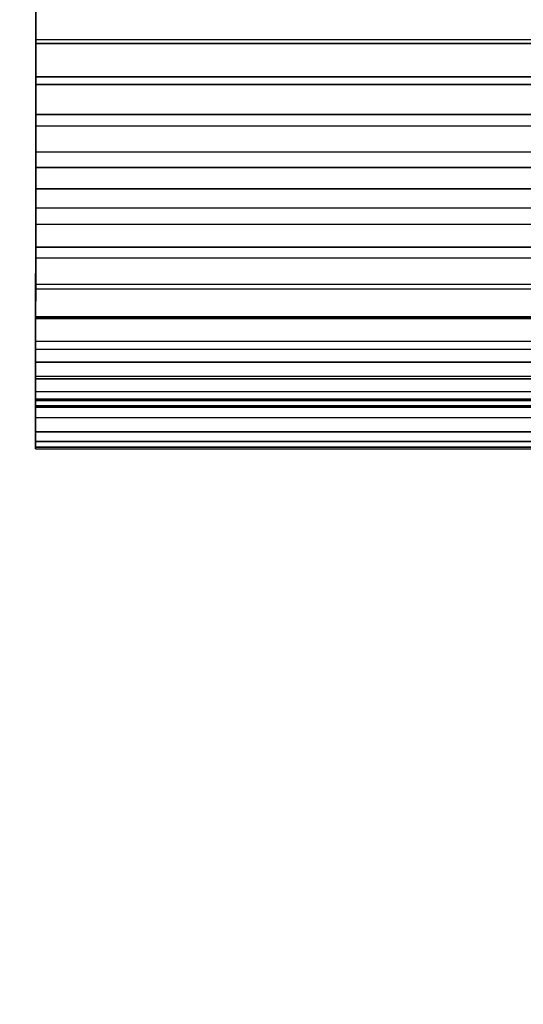
# Model space of a CAD drawing. Extents: x -0.337 to 0.307, y -0.016 to 0.14.
# Drawn here: x 0.024 to 0.043, y 0.051 to 0.086 of the extents above; entities that cross this region are included whole.
import ezdxf

# ---------------------------------------------------------------- set-up
doc = ezdxf.new("R2010")
doc.units = 0
doc.layers.add('L0__10208_AUFNAHME_RUECKENLEHNE', color=7, linetype='CONTINUOUS')
doc.layers.add('L3__10212_ROHR_D32_L276_XA_1', color=7, linetype='CONTINUOUS')

msp = doc.modelspace()

# ---------------------------------------------------------------- linework, layer by layer
at = {"layer": 'L0__10208_AUFNAHME_RUECKENLEHNE', "color": 8, "invisible_edges": 9}
for points in [[(-0.099964, 0.103934, 0.107721), (0.100003, 0.007965, 0.107721), (-0.099997, 0.008034, 0.107721), (-0.099964, 0.103934, 0.107721)], [(0.100003, 0.007965, 0.111721), (-0.099964, 0.103934, 0.111721), (-0.099997, 0.008034, 0.111721), (0.100003, 0.007965, 0.111721)], [(0.100003, 0.007965, 0.107721), (-0.099964, 0.103934, 0.107721), (0.100036, 0.103865, 0.107721), (0.100003, 0.007965, 0.107721)], [(-0.099964, 0.103934, 0.111721), (0.100003, 0.007965, 0.111721), (0.100036, 0.103865, 0.111721), (-0.099964, 0.103934, 0.111721)]]:
    msp.add_3dface(points, dxfattribs=at)
at = {"layer": 'L3__10212_ROHR_D32_L276_XA_1', "color": 253, "invisible_edges": 9}
for points in [[(0.02503, 0.086891, 0.102721), (0.02503, 0.085588, 0.101162), (0.02503, 0.085453, 0.102656), (0.02503, 0.086891, 0.102721)], [(0.02503, 0.085588, 0.101162), (0.02503, 0.086891, 0.102721), (0.02503, 0.086891, 0.101221), (0.02503, 0.085588, 0.101162)], [(0.02503, 0.085588, 0.07228), (0.02503, 0.086891, 0.070721), (0.02503, 0.085453, 0.070786), (0.02503, 0.085588, 0.07228)], [(0.02503, 0.086891, 0.070721), (0.02503, 0.085588, 0.07228), (0.02503, 0.086891, 0.072221), (0.02503, 0.086891, 0.070721)], [(0.30103, 0.085493, 0.07228), (0.02503, 0.086891, 0.072221), (0.02503, 0.085588, 0.07228), (0.30103, 0.085493, 0.07228)], [(0.02503, 0.086891, 0.072221), (0.30103, 0.085493, 0.07228), (0.30103, 0.086796, 0.072221), (0.02503, 0.086891, 0.072221)], [(0.02503, 0.086891, 0.101221), (0.30103, 0.085493, 0.101162), (0.02503, 0.085588, 0.101162), (0.02503, 0.086891, 0.101221)], [(0.30103, 0.085493, 0.101162), (0.02503, 0.086891, 0.101221), (0.30103, 0.086796, 0.101221), (0.30103, 0.085493, 0.101162)], [(0.02503, 0.086891, 0.070721), (0.301029, 0.085358, 0.070786), (0.02503, 0.085453, 0.070786), (0.02503, 0.086891, 0.070721)], [(0.301029, 0.085358, 0.070786), (0.02503, 0.086891, 0.070721), (0.30103, 0.086796, 0.070721), (0.301029, 0.085358, 0.070786)], [(0.301029, 0.085358, 0.102656), (0.02503, 0.086891, 0.102721), (0.02503, 0.085453, 0.102656), (0.301029, 0.085358, 0.102656)], [(0.02503, 0.086891, 0.102721), (0.301029, 0.085358, 0.102656), (0.30103, 0.086796, 0.102721), (0.02503, 0.086891, 0.102721)], [(0.025029, 0.084253, 0.100979), (0.02503, 0.085453, 0.102656), (0.02503, 0.085588, 0.101162), (0.025029, 0.084253, 0.100979)], [(0.02503, 0.085453, 0.070786), (0.025029, 0.084253, 0.072463), (0.02503, 0.085588, 0.07228), (0.02503, 0.085453, 0.070786)], [(0.301029, 0.084158, 0.072463), (0.02503, 0.085588, 0.07228), (0.025029, 0.084253, 0.072463), (0.301029, 0.084158, 0.072463)], [(0.02503, 0.085588, 0.101162), (0.301029, 0.084158, 0.100979), (0.025029, 0.084253, 0.100979), (0.02503, 0.085588, 0.101162)], [(0.02503, 0.085588, 0.07228), (0.301029, 0.084158, 0.072463), (0.30103, 0.085493, 0.07228), (0.02503, 0.085588, 0.07228)], [(0.301029, 0.084158, 0.100979), (0.02503, 0.085588, 0.101162), (0.30103, 0.085493, 0.101162), (0.301029, 0.084158, 0.100979)], [(0.02503, 0.085453, 0.102656), (0.025029, 0.084253, 0.100979), (0.025029, 0.08398, 0.102454), (0.02503, 0.085453, 0.102656)], [(0.025029, 0.084253, 0.072463), (0.02503, 0.085453, 0.070786), (0.025029, 0.08398, 0.070988), (0.025029, 0.084253, 0.072463)], [(0.02503, 0.085453, 0.070786), (0.301029, 0.083885, 0.070988), (0.025029, 0.08398, 0.070988), (0.02503, 0.085453, 0.070786)], [(0.301029, 0.083885, 0.102454), (0.02503, 0.085453, 0.102656), (0.025029, 0.08398, 0.102454), (0.301029, 0.083885, 0.102454)], [(0.301029, 0.083885, 0.070988), (0.02503, 0.085453, 0.070786), (0.301029, 0.085358, 0.070786), (0.301029, 0.083885, 0.070988)], [(0.02503, 0.085453, 0.102656), (0.301029, 0.083885, 0.102454), (0.301029, 0.085358, 0.102656), (0.02503, 0.085453, 0.102656)], [(0.025029, 0.082901, 0.100661), (0.025029, 0.08398, 0.102454), (0.025029, 0.084253, 0.100979), (0.025029, 0.082901, 0.100661)], [(0.025029, 0.08398, 0.070988), (0.025029, 0.082901, 0.072781), (0.025029, 0.084253, 0.072463), (0.025029, 0.08398, 0.070988)], [(0.025029, 0.084253, 0.100979), (0.301029, 0.082806, 0.100661), (0.025029, 0.082901, 0.100661), (0.025029, 0.084253, 0.100979)], [(0.301029, 0.082806, 0.100661), (0.025029, 0.084253, 0.100979), (0.301029, 0.084158, 0.100979), (0.301029, 0.082806, 0.100661)], [(0.301029, 0.082806, 0.072781), (0.025029, 0.084253, 0.072463), (0.025029, 0.082901, 0.072781), (0.301029, 0.082806, 0.072781)], [(0.025029, 0.084253, 0.072463), (0.301029, 0.082806, 0.072781), (0.301029, 0.084158, 0.072463), (0.025029, 0.084253, 0.072463)], [(0.025029, 0.08398, 0.102454), (0.025029, 0.082901, 0.100661), (0.025028, 0.082488, 0.102103), (0.025029, 0.08398, 0.102454)], [(0.025029, 0.082901, 0.072781), (0.025029, 0.08398, 0.070988), (0.025028, 0.082488, 0.071339), (0.025029, 0.082901, 0.072781)], [(0.025029, 0.08398, 0.070988), (0.301028, 0.082393, 0.071339), (0.025028, 0.082488, 0.071339), (0.025029, 0.08398, 0.070988)], [(0.301028, 0.082393, 0.102103), (0.025029, 0.08398, 0.102454), (0.025028, 0.082488, 0.102103), (0.301028, 0.082393, 0.102103)], [(0.301028, 0.082393, 0.071339), (0.025029, 0.08398, 0.070988), (0.301029, 0.083885, 0.070988), (0.301028, 0.082393, 0.071339)], [(0.025029, 0.08398, 0.102454), (0.301028, 0.082393, 0.102103), (0.301029, 0.083885, 0.102454), (0.025029, 0.08398, 0.102454)], [(0.025028, 0.081554, 0.100203), (0.025028, 0.082488, 0.102103), (0.025029, 0.082901, 0.100661), (0.025028, 0.081554, 0.100203)], [(0.025028, 0.082488, 0.071339), (0.025028, 0.081554, 0.073239), (0.025029, 0.082901, 0.072781), (0.025028, 0.082488, 0.071339)], [(0.025029, 0.082901, 0.100661), (0.301028, 0.081459, 0.100203), (0.025028, 0.081554, 0.100203), (0.025029, 0.082901, 0.100661)], [(0.301028, 0.081459, 0.073239), (0.025029, 0.082901, 0.072781), (0.025028, 0.081554, 0.073239), (0.301028, 0.081459, 0.073239)], [(0.301028, 0.081459, 0.100203), (0.025029, 0.082901, 0.100661), (0.301029, 0.082806, 0.100661), (0.301028, 0.081459, 0.100203)], [(0.025029, 0.082901, 0.072781), (0.301028, 0.081459, 0.073239), (0.301029, 0.082806, 0.072781), (0.025029, 0.082901, 0.072781)], [(0.025028, 0.082488, 0.102103), (0.025028, 0.081554, 0.100203), (0.025028, 0.081001, 0.101598), (0.025028, 0.082488, 0.102103)], [(0.025028, 0.081554, 0.073239), (0.025028, 0.082488, 0.071339), (0.025028, 0.081001, 0.071844), (0.025028, 0.081554, 0.073239)], [(0.025028, 0.082488, 0.071339), (0.301028, 0.080906, 0.071844), (0.025028, 0.081001, 0.071844), (0.025028, 0.082488, 0.071339)], [(0.301028, 0.080906, 0.071844), (0.025028, 0.082488, 0.071339), (0.301028, 0.082393, 0.071339), (0.301028, 0.080906, 0.071844)], [(0.301028, 0.080906, 0.101598), (0.025028, 0.082488, 0.102103), (0.025028, 0.081001, 0.101598), (0.301028, 0.080906, 0.101598)], [(0.025028, 0.082488, 0.102103), (0.301028, 0.080906, 0.101598), (0.301028, 0.082393, 0.102103), (0.025028, 0.082488, 0.102103)], [(0.025028, 0.080231, 0.099601), (0.025028, 0.081001, 0.101598), (0.025028, 0.081554, 0.100203), (0.025028, 0.080231, 0.099601)], [(0.025028, 0.081001, 0.071844), (0.025028, 0.080231, 0.073841), (0.025028, 0.081554, 0.073239), (0.025028, 0.081001, 0.071844)], [(0.025028, 0.081554, 0.100203), (0.301028, 0.080136, 0.099601), (0.025028, 0.080231, 0.099601), (0.025028, 0.081554, 0.100203)], [(0.301028, 0.080136, 0.099601), (0.025028, 0.081554, 0.100203), (0.301028, 0.081459, 0.100203), (0.301028, 0.080136, 0.099601)], [(0.301028, 0.080136, 0.073841), (0.025028, 0.081554, 0.073239), (0.025028, 0.080231, 0.073841), (0.301028, 0.080136, 0.073841)], [(0.025028, 0.081554, 0.073239), (0.301028, 0.080136, 0.073841), (0.301028, 0.081459, 0.073239), (0.025028, 0.081554, 0.073239)], [(0.025028, 0.081001, 0.101598), (0.025028, 0.080231, 0.099601), (0.025027, 0.079542, 0.100934), (0.025028, 0.081001, 0.101598)], [(0.025028, 0.080231, 0.073841), (0.025028, 0.081001, 0.071844), (0.025027, 0.079542, 0.072509), (0.025028, 0.080231, 0.073841)], [(0.025028, 0.081001, 0.071844), (0.301027, 0.079447, 0.072509), (0.025027, 0.079542, 0.072509), (0.025028, 0.081001, 0.071844)], [(0.301027, 0.079447, 0.100934), (0.025028, 0.081001, 0.101598), (0.025027, 0.079542, 0.100934), (0.301027, 0.079447, 0.100934)], [(0.301027, 0.079447, 0.072509), (0.025028, 0.081001, 0.071844), (0.301028, 0.080906, 0.071844), (0.301027, 0.079447, 0.072509)], [(0.025028, 0.081001, 0.101598), (0.301027, 0.079447, 0.100934), (0.301028, 0.080906, 0.101598), (0.025028, 0.081001, 0.101598)], [(0.025027, 0.078956, 0.098858), (0.025027, 0.079542, 0.100934), (0.025028, 0.080231, 0.099601), (0.025027, 0.078956, 0.098858)], [(0.025027, 0.079542, 0.072509), (0.025027, 0.078956, 0.074585), (0.025028, 0.080231, 0.073841), (0.025027, 0.079542, 0.072509)], [(0.025028, 0.080231, 0.099601), (0.301027, 0.078861, 0.098858), (0.025027, 0.078956, 0.098858), (0.025028, 0.080231, 0.099601)], [(0.301027, 0.078861, 0.074585), (0.025028, 0.080231, 0.073841), (0.025027, 0.078956, 0.074585), (0.301027, 0.078861, 0.074585)], [(0.301027, 0.078861, 0.098858), (0.025028, 0.080231, 0.099601), (0.301028, 0.080136, 0.099601), (0.301027, 0.078861, 0.098858)], [(0.025028, 0.080231, 0.073841), (0.301027, 0.078861, 0.074585), (0.301028, 0.080136, 0.073841), (0.025028, 0.080231, 0.073841)], [(0.025027, 0.079542, 0.100934), (0.025027, 0.078956, 0.098858), (0.025027, 0.078136, 0.100113), (0.025027, 0.079542, 0.100934)], [(0.025027, 0.078956, 0.074585), (0.025027, 0.079542, 0.072509), (0.025027, 0.078136, 0.073329), (0.025027, 0.078956, 0.074585)], [(0.025027, 0.079542, 0.072509), (0.301027, 0.078041, 0.073329), (0.025027, 0.078136, 0.073329), (0.025027, 0.079542, 0.072509)], [(0.301027, 0.078041, 0.073329), (0.025027, 0.079542, 0.072509), (0.301027, 0.079447, 0.072509), (0.301027, 0.078041, 0.073329)], [(0.301027, 0.078041, 0.100113), (0.025027, 0.079542, 0.100934), (0.025027, 0.078136, 0.100113), (0.301027, 0.078041, 0.100113)], [(0.025027, 0.079542, 0.100934), (0.301027, 0.078041, 0.100113), (0.301027, 0.079447, 0.100934), (0.025027, 0.079542, 0.100934)], [(0.025027, 0.077752, 0.097978), (0.025027, 0.078136, 0.100113), (0.025027, 0.078956, 0.098858), (0.025027, 0.077752, 0.097978)], [(0.025027, 0.078136, 0.073329), (0.025027, 0.077752, 0.075464), (0.025027, 0.078956, 0.074585), (0.025027, 0.078136, 0.073329)], [(0.025027, 0.078956, 0.098858), (0.301027, 0.077657, 0.097978), (0.025027, 0.077752, 0.097978), (0.025027, 0.078956, 0.098858)], [(0.301027, 0.077657, 0.097978), (0.025027, 0.078956, 0.098858), (0.301027, 0.078861, 0.098858), (0.301027, 0.077657, 0.097978)], [(0.301027, 0.077657, 0.075464), (0.025027, 0.078956, 0.074585), (0.025027, 0.077752, 0.075464), (0.301027, 0.077657, 0.075464)], [(0.025027, 0.078956, 0.074585), (0.301027, 0.077657, 0.075464), (0.301027, 0.078861, 0.074585), (0.025027, 0.078956, 0.074585)], [(0.025027, 0.078136, 0.100113), (0.025027, 0.077752, 0.097978), (0.025027, 0.076806, 0.099143), (0.025027, 0.078136, 0.100113)], [(0.025027, 0.077752, 0.075464), (0.025027, 0.078136, 0.073329), (0.025027, 0.076806, 0.074299), (0.025027, 0.077752, 0.075464)], [(0.025027, 0.078136, 0.073329), (0.301027, 0.076711, 0.074299), (0.025027, 0.076806, 0.074299), (0.025027, 0.078136, 0.073329)], [(0.301027, 0.076711, 0.074299), (0.025027, 0.078136, 0.073329), (0.301027, 0.078041, 0.073329), (0.301027, 0.076711, 0.074299)], [(0.301027, 0.076711, 0.099143), (0.025027, 0.078136, 0.100113), (0.025027, 0.076806, 0.099143), (0.301027, 0.076711, 0.099143)], [(0.025027, 0.078136, 0.100113), (0.301027, 0.076711, 0.099143), (0.301027, 0.078041, 0.100113), (0.025027, 0.078136, 0.100113)], [(0.025027, 0.076806, 0.074299), (0.025026, 0.076638, 0.076468), (0.025027, 0.077752, 0.075464), (0.025027, 0.076806, 0.074299)], [(0.025026, 0.076638, 0.096974), (0.025027, 0.076806, 0.099143), (0.025027, 0.077752, 0.097978), (0.025026, 0.076638, 0.096974)], [(0.025027, 0.077752, 0.097978), (0.301026, 0.076543, 0.096974), (0.025026, 0.076638, 0.096974), (0.025027, 0.077752, 0.097978)], [(0.301026, 0.076543, 0.076468), (0.025027, 0.077752, 0.075464), (0.025026, 0.076638, 0.076468), (0.301026, 0.076543, 0.076468)], [(0.301026, 0.076543, 0.096974), (0.025027, 0.077752, 0.097978), (0.301027, 0.077657, 0.097978), (0.301026, 0.076543, 0.096974)], [(0.025027, 0.077752, 0.075464), (0.301026, 0.076543, 0.076468), (0.301027, 0.077657, 0.075464), (0.025027, 0.077752, 0.075464)], [(0.025026, 0.076638, 0.076468), (0.025027, 0.076806, 0.074299), (0.025026, 0.075577, 0.075407), (0.025026, 0.076638, 0.076468)], [(0.025027, 0.076806, 0.099143), (0.025026, 0.076638, 0.096974), (0.025026, 0.075577, 0.098035), (0.025027, 0.076806, 0.099143)], [(0.025027, 0.076806, 0.074299), (0.301026, 0.075482, 0.075407), (0.025026, 0.075577, 0.075407), (0.025027, 0.076806, 0.074299)], [(0.301026, 0.075482, 0.098035), (0.025027, 0.076806, 0.099143), (0.025026, 0.075577, 0.098035), (0.301026, 0.075482, 0.098035)], [(0.301026, 0.075482, 0.075407), (0.025027, 0.076806, 0.074299), (0.301027, 0.076711, 0.074299), (0.301026, 0.075482, 0.075407)], [(0.025027, 0.076806, 0.099143), (0.301026, 0.075482, 0.098035), (0.301027, 0.076711, 0.099143), (0.025027, 0.076806, 0.099143)], [(0.025026, 0.075577, 0.075407), (0.025026, 0.075634, 0.077582), (0.025026, 0.076638, 0.076468), (0.025026, 0.075577, 0.075407)], [(0.025026, 0.075634, 0.09586), (0.025026, 0.075577, 0.098035), (0.025026, 0.076638, 0.096974), (0.025026, 0.075634, 0.09586)], [(0.301026, 0.076543, 0.096974), (0.025026, 0.075634, 0.09586), (0.025026, 0.076638, 0.096974), (0.301026, 0.076543, 0.096974)], [(0.025026, 0.076638, 0.076468), (0.301026, 0.075539, 0.077582), (0.301026, 0.076543, 0.076468), (0.025026, 0.076638, 0.076468)], [(0.301026, 0.075539, 0.077582), (0.025026, 0.076638, 0.076468), (0.025026, 0.075634, 0.077582), (0.301026, 0.075539, 0.077582)], [(0.025026, 0.075634, 0.09586), (0.301026, 0.076543, 0.096974), (0.301026, 0.075539, 0.09586), (0.025026, 0.075634, 0.09586)], [(0.025026, 0.075634, 0.077582), (0.025026, 0.075577, 0.075407), (0.025026, 0.074469, 0.076636), (0.025026, 0.075634, 0.077582)], [(0.025026, 0.074469, 0.076636), (0.025026, 0.074755, 0.078787), (0.025026, 0.075634, 0.077582), (0.025026, 0.074469, 0.076636)], [(0.025026, 0.074755, 0.094656), (0.025026, 0.074469, 0.096806), (0.025026, 0.075634, 0.09586), (0.025026, 0.074755, 0.094656)], [(0.025026, 0.075577, 0.098035), (0.025026, 0.075634, 0.09586), (0.025026, 0.074469, 0.096806), (0.025026, 0.075577, 0.098035)], [(0.301026, 0.075539, 0.09586), (0.025026, 0.074755, 0.094656), (0.025026, 0.075634, 0.09586), (0.301026, 0.075539, 0.09586)], [(0.025026, 0.075634, 0.077582), (0.301026, 0.07466, 0.078787), (0.301026, 0.075539, 0.077582), (0.025026, 0.075634, 0.077582)], [(0.301026, 0.07466, 0.078787), (0.025026, 0.075634, 0.077582), (0.025026, 0.074755, 0.078787), (0.301026, 0.07466, 0.078787)], [(0.301026, 0.074374, 0.076636), (0.025026, 0.075577, 0.075407), (0.301026, 0.075482, 0.075407), (0.301026, 0.074374, 0.076636)], [(0.025026, 0.075577, 0.075407), (0.301026, 0.074374, 0.076636), (0.025026, 0.074469, 0.076636), (0.025026, 0.075577, 0.075407)], [(0.025026, 0.074469, 0.096806), (0.301026, 0.075482, 0.098035), (0.025026, 0.075577, 0.098035), (0.025026, 0.074469, 0.096806)], [(0.025026, 0.074755, 0.094656), (0.301026, 0.075539, 0.09586), (0.301026, 0.07466, 0.094656), (0.025026, 0.074755, 0.094656)], [(0.301026, 0.075482, 0.098035), (0.025026, 0.074469, 0.096806), (0.301026, 0.074374, 0.096806), (0.301026, 0.075482, 0.098035)], [(0.025026, 0.074755, 0.078787), (0.025026, 0.074469, 0.076636), (0.025025, 0.073499, 0.077966), (0.025026, 0.074755, 0.078787)], [(0.025025, 0.073499, 0.077966), (0.025026, 0.074011, 0.080061), (0.025026, 0.074755, 0.078787), (0.025025, 0.073499, 0.077966)], [(0.025026, 0.074011, 0.093381), (0.025025, 0.073499, 0.095476), (0.025026, 0.074755, 0.094656), (0.025026, 0.074011, 0.093381)], [(0.025026, 0.074469, 0.096806), (0.025026, 0.074755, 0.094656), (0.025025, 0.073499, 0.095476), (0.025026, 0.074469, 0.096806)], [(0.301026, 0.07466, 0.094656), (0.025026, 0.074011, 0.093381), (0.025026, 0.074755, 0.094656), (0.301026, 0.07466, 0.094656)], [(0.025026, 0.074755, 0.078787), (0.301026, 0.073916, 0.080061), (0.301026, 0.07466, 0.078787), (0.025026, 0.074755, 0.078787)], [(0.301026, 0.073916, 0.080061), (0.025026, 0.074755, 0.078787), (0.025026, 0.074011, 0.080061), (0.301026, 0.073916, 0.080061)], [(0.025026, 0.074011, 0.093381), (0.301026, 0.07466, 0.094656), (0.301026, 0.073916, 0.093381), (0.025026, 0.074011, 0.093381)], [(0.025026, 0.074469, 0.076636), (0.301025, 0.073404, 0.077966), (0.025025, 0.073499, 0.077966), (0.025026, 0.074469, 0.076636)], [(0.025025, 0.073499, 0.095476), (0.301026, 0.074374, 0.096806), (0.025026, 0.074469, 0.096806), (0.025025, 0.073499, 0.095476)], [(0.301026, 0.074374, 0.096806), (0.025025, 0.073499, 0.095476), (0.301025, 0.073404, 0.095476), (0.301026, 0.074374, 0.096806)], [(0.301025, 0.073404, 0.077966), (0.025026, 0.074469, 0.076636), (0.301026, 0.074374, 0.076636), (0.301025, 0.073404, 0.077966)], [(0.025026, 0.074011, 0.080061), (0.025025, 0.073499, 0.077966), (0.025025, 0.072678, 0.079372), (0.025026, 0.074011, 0.080061)], [(0.025025, 0.072678, 0.079372), (0.025025, 0.073409, 0.081384), (0.025026, 0.074011, 0.080061), (0.025025, 0.072678, 0.079372)], [(0.025025, 0.073409, 0.092058), (0.025025, 0.072678, 0.09407), (0.025026, 0.074011, 0.093381), (0.025025, 0.073409, 0.092058)], [(0.025025, 0.073499, 0.095476), (0.025026, 0.074011, 0.093381), (0.025025, 0.072678, 0.09407), (0.025025, 0.073499, 0.095476)], [(0.301026, 0.073916, 0.093381), (0.025025, 0.073409, 0.092058), (0.025026, 0.074011, 0.093381), (0.301026, 0.073916, 0.093381)], [(0.301025, 0.073314, 0.081384), (0.025026, 0.074011, 0.080061), (0.025025, 0.073409, 0.081384), (0.301025, 0.073314, 0.081384)], [(0.025025, 0.073409, 0.092058), (0.301026, 0.073916, 0.093381), (0.301025, 0.073314, 0.092058), (0.025025, 0.073409, 0.092058)], [(0.025026, 0.074011, 0.080061), (0.301025, 0.073314, 0.081384), (0.301026, 0.073916, 0.080061), (0.025026, 0.074011, 0.080061)], [(0.301025, 0.072583, 0.079372), (0.025025, 0.073499, 0.077966), (0.301025, 0.073404, 0.077966), (0.301025, 0.072583, 0.079372)], [(0.025025, 0.073499, 0.077966), (0.301025, 0.072583, 0.079372), (0.025025, 0.072678, 0.079372), (0.025025, 0.073499, 0.077966)], [(0.025025, 0.072678, 0.09407), (0.301025, 0.073404, 0.095476), (0.025025, 0.073499, 0.095476), (0.025025, 0.072678, 0.09407)], [(0.025025, 0.073409, 0.081384), (0.025025, 0.072678, 0.079372), (0.025025, 0.072014, 0.080832), (0.025025, 0.073409, 0.081384)], [(0.025025, 0.072014, 0.080832), (0.025025, 0.072951, 0.082731), (0.025025, 0.073409, 0.081384), (0.025025, 0.072014, 0.080832)], [(0.025025, 0.072951, 0.090711), (0.025025, 0.072014, 0.092611), (0.025025, 0.073409, 0.092058), (0.025025, 0.072951, 0.090711)], [(0.025025, 0.072678, 0.09407), (0.025025, 0.073409, 0.092058), (0.025025, 0.072014, 0.092611), (0.025025, 0.072678, 0.09407)], [(0.301025, 0.073314, 0.092058), (0.025025, 0.072951, 0.090711), (0.025025, 0.073409, 0.092058), (0.301025, 0.073314, 0.092058)], [(0.025025, 0.073409, 0.081384), (0.301025, 0.072856, 0.082731), (0.301025, 0.073314, 0.081384), (0.025025, 0.073409, 0.081384)], [(0.301025, 0.072856, 0.082731), (0.025025, 0.073409, 0.081384), (0.025025, 0.072951, 0.082731), (0.301025, 0.072856, 0.082731)], [(0.301025, 0.073404, 0.095476), (0.025025, 0.072678, 0.09407), (0.301025, 0.072583, 0.09407), (0.301025, 0.073404, 0.095476)], [(0.025025, 0.072951, 0.090711), (0.301025, 0.073314, 0.092058), (0.301025, 0.072856, 0.090711), (0.025025, 0.072951, 0.090711)], [(0.025025, 0.072951, 0.082731), (0.025025, 0.072014, 0.080832), (0.025025, 0.071509, 0.082319), (0.025025, 0.072951, 0.082731)], [(0.025025, 0.071509, 0.082319), (0.025025, 0.072633, 0.084083), (0.025025, 0.072951, 0.082731), (0.025025, 0.071509, 0.082319)], [(0.025025, 0.072633, 0.08936), (0.025025, 0.071509, 0.091124), (0.025025, 0.072951, 0.090711), (0.025025, 0.072633, 0.08936)], [(0.025025, 0.072014, 0.092611), (0.025025, 0.072951, 0.090711), (0.025025, 0.071509, 0.091124), (0.025025, 0.072014, 0.092611)], [(0.301025, 0.072856, 0.090711), (0.025025, 0.072633, 0.08936), (0.025025, 0.072951, 0.090711), (0.301025, 0.072856, 0.090711)], [(0.025025, 0.072951, 0.082731), (0.301025, 0.072538, 0.084083), (0.301025, 0.072856, 0.082731), (0.025025, 0.072951, 0.082731)], [(0.301025, 0.072538, 0.084083), (0.025025, 0.072951, 0.082731), (0.025025, 0.072633, 0.084083), (0.301025, 0.072538, 0.084083)], [(0.025025, 0.072633, 0.08936), (0.301025, 0.072856, 0.090711), (0.301025, 0.072538, 0.08936), (0.025025, 0.072633, 0.08936)], [(0.301025, 0.071919, 0.080832), (0.025025, 0.072678, 0.079372), (0.301025, 0.072583, 0.079372), (0.301025, 0.071919, 0.080832)], [(0.025025, 0.072678, 0.079372), (0.301025, 0.071919, 0.080832), (0.025025, 0.072014, 0.080832), (0.025025, 0.072678, 0.079372)], [(0.025025, 0.072014, 0.092611), (0.301025, 0.072583, 0.09407), (0.025025, 0.072678, 0.09407), (0.025025, 0.072014, 0.092611)], [(0.025025, 0.072633, 0.084083), (0.025025, 0.071509, 0.082319), (0.025025, 0.071158, 0.08381), (0.025025, 0.072633, 0.084083)], [(0.025025, 0.071158, 0.08381), (0.025025, 0.07245, 0.085418), (0.025025, 0.072633, 0.084083), (0.025025, 0.071158, 0.08381)], [(0.025025, 0.07245, 0.088024), (0.025025, 0.071158, 0.089632), (0.025025, 0.072633, 0.08936), (0.025025, 0.07245, 0.088024)], [(0.025025, 0.071509, 0.091124), (0.025025, 0.072633, 0.08936), (0.025025, 0.071158, 0.089632), (0.025025, 0.071509, 0.091124)], [(0.301025, 0.072538, 0.08936), (0.025025, 0.07245, 0.088024), (0.025025, 0.072633, 0.08936), (0.301025, 0.072538, 0.08936)], [(0.025025, 0.072633, 0.084083), (0.301025, 0.072355, 0.085418), (0.301025, 0.072538, 0.084083), (0.025025, 0.072633, 0.084083)], [(0.301025, 0.072355, 0.085418), (0.025025, 0.072633, 0.084083), (0.025025, 0.07245, 0.085418), (0.301025, 0.072355, 0.085418)], [(0.301025, 0.072583, 0.09407), (0.025025, 0.072014, 0.092611), (0.301025, 0.071919, 0.092611), (0.301025, 0.072583, 0.09407)], [(0.025025, 0.07245, 0.088024), (0.301025, 0.072538, 0.08936), (0.301025, 0.072355, 0.088024), (0.025025, 0.07245, 0.088024)], [(0.025025, 0.072391, 0.086721), (0.025025, 0.070956, 0.085283), (0.025024, 0.070891, 0.086721), (0.025025, 0.072391, 0.086721)], [(0.025025, 0.070956, 0.088159), (0.025025, 0.072391, 0.086721), (0.025024, 0.070891, 0.086721), (0.025025, 0.070956, 0.088159)], [(0.025025, 0.07245, 0.085418), (0.025025, 0.071158, 0.08381), (0.025025, 0.070956, 0.085283), (0.025025, 0.07245, 0.085418)], [(0.025025, 0.070956, 0.085283), (0.025025, 0.072391, 0.086721), (0.025025, 0.07245, 0.085418), (0.025025, 0.070956, 0.085283)], [(0.025025, 0.072391, 0.086721), (0.025025, 0.070956, 0.088159), (0.025025, 0.07245, 0.088024), (0.025025, 0.072391, 0.086721)], [(0.025025, 0.071158, 0.089632), (0.025025, 0.07245, 0.088024), (0.025025, 0.070956, 0.088159), (0.025025, 0.071158, 0.089632)], [(0.301025, 0.072355, 0.088024), (0.025025, 0.072391, 0.086721), (0.025025, 0.07245, 0.088024), (0.301025, 0.072355, 0.088024)], [(0.025025, 0.07245, 0.085418), (0.301025, 0.072296, 0.086721), (0.301025, 0.072355, 0.085418), (0.025025, 0.07245, 0.085418)], [(0.301025, 0.072296, 0.086721), (0.025025, 0.07245, 0.085418), (0.025025, 0.072391, 0.086721), (0.301025, 0.072296, 0.086721)], [(0.025025, 0.072391, 0.086721), (0.301025, 0.072355, 0.088024), (0.301025, 0.072296, 0.086721), (0.025025, 0.072391, 0.086721)], [(0.301025, 0.071414, 0.082319), (0.025025, 0.072014, 0.080832), (0.301025, 0.071919, 0.080832), (0.301025, 0.071414, 0.082319)], [(0.025025, 0.072014, 0.080832), (0.301025, 0.071414, 0.082319), (0.025025, 0.071509, 0.082319), (0.025025, 0.072014, 0.080832)], [(0.025025, 0.071509, 0.091124), (0.301025, 0.071919, 0.092611), (0.025025, 0.072014, 0.092611), (0.025025, 0.071509, 0.091124)], [(0.301025, 0.071919, 0.092611), (0.025025, 0.071509, 0.091124), (0.301025, 0.071414, 0.091124), (0.301025, 0.071919, 0.092611)], [(0.301025, 0.071063, 0.08381), (0.025025, 0.071509, 0.082319), (0.301025, 0.071414, 0.082319), (0.301025, 0.071063, 0.08381)], [(0.025025, 0.071509, 0.082319), (0.301025, 0.071063, 0.08381), (0.025025, 0.071158, 0.08381), (0.025025, 0.071509, 0.082319)], [(0.025025, 0.071158, 0.089632), (0.301025, 0.071414, 0.091124), (0.025025, 0.071509, 0.091124), (0.025025, 0.071158, 0.089632)], [(0.301025, 0.071414, 0.091124), (0.025025, 0.071158, 0.089632), (0.301025, 0.071063, 0.089632), (0.301025, 0.071414, 0.091124)], [(0.301024, 0.070861, 0.085283), (0.025025, 0.071158, 0.08381), (0.301025, 0.071063, 0.08381), (0.301024, 0.070861, 0.085283)], [(0.025025, 0.071158, 0.08381), (0.301024, 0.070861, 0.085283), (0.025025, 0.070956, 0.085283), (0.025025, 0.071158, 0.08381)], [(0.025025, 0.070956, 0.088159), (0.301025, 0.071063, 0.089632), (0.025025, 0.071158, 0.089632), (0.025025, 0.070956, 0.088159)], [(0.301025, 0.071063, 0.089632), (0.025025, 0.070956, 0.088159), (0.301024, 0.070861, 0.088159), (0.301025, 0.071063, 0.089632)], [(0.025025, 0.070956, 0.085283), (0.301024, 0.070796, 0.086721), (0.025024, 0.070891, 0.086721), (0.025025, 0.070956, 0.085283)], [(0.025024, 0.070891, 0.086721), (0.301024, 0.070861, 0.088159), (0.025025, 0.070956, 0.088159), (0.025024, 0.070891, 0.086721)], [(0.301024, 0.070861, 0.088159), (0.025024, 0.070891, 0.086721), (0.301024, 0.070796, 0.086721), (0.301024, 0.070861, 0.088159)], [(0.301024, 0.070796, 0.086721), (0.025025, 0.070956, 0.085283), (0.301024, 0.070861, 0.085283), (0.301024, 0.070796, 0.086721)]]:
    msp.add_3dface(points, dxfattribs=at)

doc.saveas('drawing.dxf')
